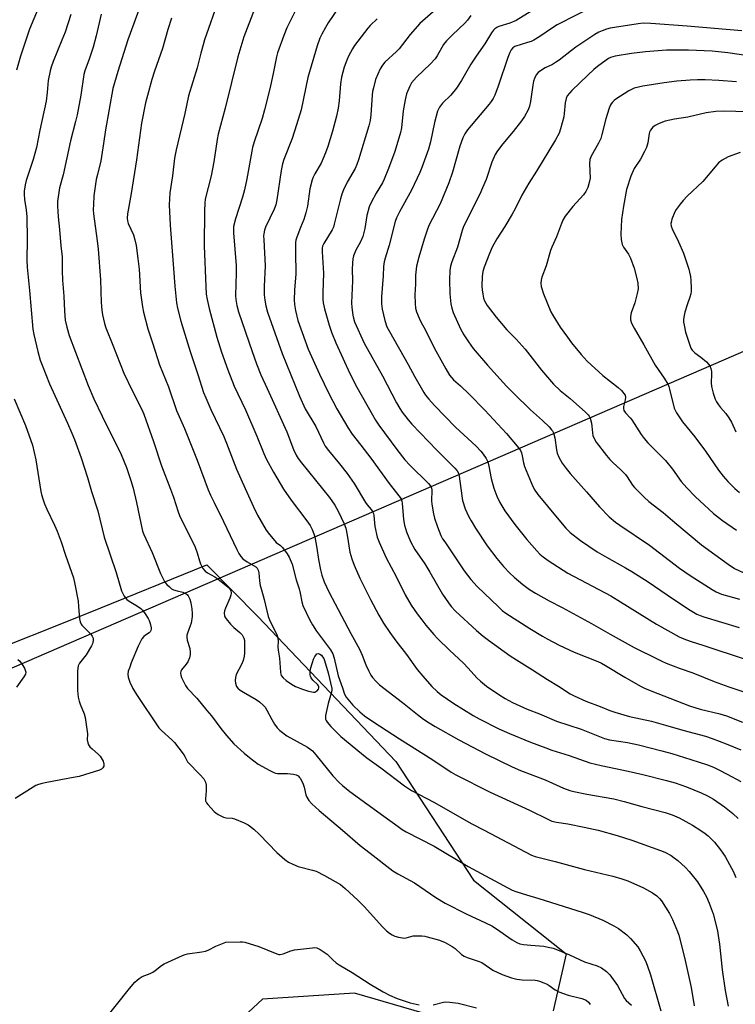
# Model space of a CAD drawing. Units: inches. Extents: x 1237772 to 1243772, y 597452 to 601452.
# Drawn here: x 1242277 to 1242550, y 598604 to 598979 of the extents above; entities that cross this region are included whole.
import ezdxf

# ---------------------------------------------------------------- set-up
doc = ezdxf.new("R2010")
doc.units = ezdxf.units.IN
doc.header["$MEASUREMENT"] = 0
for name, color, linetype in [('NTRL-Pasture Land', 2, 'Continuous'), ('NTRL-Trees', 3, 'Continuous'), ('Undefined', 1, 'Continuous')]:
    doc.layers.add(name, color=color, linetype=linetype)

msp = doc.modelspace()

# ---------------------------------------------------------------- linework, layer by layer
at = {"layer": 'NTRL-Pasture Land'}
msp.add_lwpolyline([(1242408.2, 598790.21), (1242227.65, 598712.19), (1242219.09, 598719.1), (1242202.93, 598709.01), (1242183.62, 598778.67), (1242183.24, 598780.22), (1242140.5, 598954.3), (1242411.64, 599095.17), (1242522.73, 599148.91), (1242702.28, 599221.73), (1242816.02, 598968.73), (1242817.52, 598965.53), (1242765.19, 598943.38), (1242709.74, 598919.39), (1242562.17, 598856.82)], close=True, dxfattribs=at)
at = {"layer": 'NTRL-Trees'}
for points in [[(1241917.31, 598593.17), (1241976.98, 598642.02), (1242069.96, 598689.47), (1242106.85, 598670.08), (1242159.08, 598671.75), (1242192.97, 598690.08), (1242216.61, 598718.74), (1242303.38, 598753.31), (1242348.37, 598771.57), (1242367.9, 598751.94), (1242420.4, 598696.67), (1242449.93, 598651.5), (1242485.27, 598623.42), (1242480.31, 598601.73)], [(1242442.28, 598597.54), (1242404.69, 598608.55), (1242369.67, 598606.15), (1242349.8, 598587.77)]]:
    msp.add_lwpolyline(points, dxfattribs=at)
at = {"layer": 'Undefined'}
for points, elevation in [([(1242285.87, 598987.42), (1242280.82, 598975.48), (1242277.42, 598965.22), (1242275.95, 598959.89)], 600), ([(1242352.94, 598987.06), (1242347.58, 598971.48), (1242346.97, 598969.51), (1242346.08, 598966.38), (1242344.69, 598960.83), (1242341.43, 598950.17), (1242340.03, 598943.44), (1242336.77, 598929.61), (1242336.12, 598926.34), (1242335.29, 598919.63), (1242334.36, 598913.25), (1242334.1, 598908.59), (1242334.44, 598900.87), (1242335.75, 598884.38), (1242336.17, 598877.72), (1242336.86, 598871.27), (1242337.22, 598869.23), (1242338.5, 598864.33), (1242342.06, 598852.77), (1242345.01, 598844.07), (1242347.2, 598837.19), (1242347.97, 598835.13), (1242349.9, 598830.76), (1242354.85, 598820.37), (1242355.88, 598817.89), (1242359.71, 598807.94), (1242362.96, 598800.67), (1242366.19, 598793.67), (1242367.75, 598790.48), (1242371.04, 598784.73), (1242372.22, 598783.11), (1242374.26, 598780.7), (1242374.87, 598780.11), (1242376.41, 598778.95), (1242377.21, 598778.11), (1242379.01, 598775.79), (1242379.74, 598774.51), (1242380.88, 598771.78), (1242382.5, 598765.83), (1242383.55, 598762.49), (1242383.96, 598760.77), (1242384.56, 598757.45), (1242384.96, 598756.1), (1242387.64, 598750.5), (1242388.62, 598748.71), (1242390.21, 598746.37), (1242395.51, 598739.17), (1242396.41, 598737.68), (1242396.94, 598736.09), (1242398.43, 598729.31), (1242400.14, 598724.77), (1242400.86, 598722.28), (1242401.53, 598721.14), (1242403.98, 598718.19), (1242406.67, 598715.63), (1242408.47, 598714.14), (1242411.64, 598711.91), (1242421.74, 598705.35), (1242434.54, 598697.3), (1242441.54, 598692.66), (1242443.32, 598691.68), (1242456.37, 598685.05), (1242471.28, 598678.22), (1242478.55, 598674.61), (1242479.89, 598674.03), (1242481.57, 598673.59), (1242485.92, 598673.02), (1242492.2, 598671.74), (1242497.49, 598670.49), (1242504.69, 598668.56), (1242510.35, 598666.71), (1242521.23, 598662.82), (1242522.88, 598662.14), (1242525.26, 598660.9), (1242526.48, 598660.08), (1242527.88, 598658.99), (1242530.77, 598656.29), (1242532.11, 598654.82), (1242535.26, 598650.83), (1242537.65, 598647.17), (1242538.76, 598645.13), (1242539.81, 598642.74), (1242541.23, 598638.66), (1242542.89, 598632.19), (1242543.22, 598630.49), (1242543.73, 598627.09), (1242544.76, 598617.4), (1242545.82, 598609.51), (1242547.03, 598603.55)], 590), ([(1242323.43, 598985.24), (1242318.38, 598971.39), (1242314.52, 598959.4), (1242312.58, 598952.88), (1242309.83, 598937.18), (1242309.08, 598931.99), (1242308, 598925.38), (1242306.73, 598920.22), (1242306.32, 598918.22), (1242305.39, 598912.01), (1242305.18, 598908.79), (1242305.12, 598906.74), (1242305.21, 598905.26), (1242306.69, 598894.92), (1242307.08, 598891.72), (1242307.91, 598880.04), (1242308.21, 598871.47), (1242308.43, 598868.52), (1242308.69, 598866.81), (1242309.47, 598863.5), (1242309.99, 598861.84), (1242312.55, 598855.22), (1242316.84, 598844.57), (1242319.98, 598837.95), (1242323.64, 598830.77), (1242324.43, 598828.98), (1242328.12, 598818.49), (1242331.09, 598809.21), (1242334.61, 598800.38), (1242335.69, 598797.3), (1242337.45, 598791.74), (1242338.05, 598790.37), (1242343.95, 598778.3), (1242344.78, 598776.08), (1242345.56, 598773.05), (1242345.96, 598771.99), (1242346.94, 598770.22), (1242347.8, 598769.1), (1242348.69, 598768.47), (1242351.42, 598767.03), (1242352.59, 598766.28), (1242356.53, 598763.08), (1242357.2, 598762.33), (1242357.51, 598761.74), (1242357.65, 598760.83), (1242357.53, 598759.98), (1242357.16, 598758.84), (1242355.53, 598755.11), (1242355.14, 598754.03), (1242355, 598753.23), (1242355.11, 598752.2), (1242355.28, 598751.72), (1242355.72, 598750.99), (1242357.45, 598748.98), (1242358.69, 598747.72), (1242360.92, 598745.86), (1242361.83, 598744.88), (1242362.13, 598744.41), (1242362.47, 598743.63), (1242362.71, 598742.8), (1242362.82, 598741.95), (1242362.73, 598737.91), (1242362.57, 598736.8), (1242362.2, 598735.17), (1242361.62, 598733.6), (1242359.63, 598729.77), (1242359.31, 598728.7), (1242359.26, 598727.59), (1242359.36, 598726.46), (1242359.55, 598725.66), (1242359.77, 598725.22), (1242360.25, 598724.61), (1242361.16, 598723.87), (1242362.41, 598723.06), (1242367.25, 598720.25), (1242368.43, 598719.36), (1242369.99, 598717.97), (1242370.57, 598717.34), (1242371.33, 598716.23), (1242373.13, 598712.67), (1242374.2, 598710.94), (1242375.21, 598709.52), (1242376.26, 598708.49), (1242378.86, 598706.52), (1242386.7, 598702.11), (1242387.69, 598701.46), (1242388.61, 598700.7), (1242389.97, 598699.2), (1242396.43, 598691.29), (1242398.79, 598688.69), (1242400.03, 598687.51), (1242402.91, 598685.25), (1242415.8, 598675.93), (1242421.24, 598671.9), (1242422.86, 598670.79), (1242424.38, 598669.93), (1242435.06, 598664.46), (1242447.95, 598656.69), (1242464.7, 598647.68), (1242466.06, 598647.14), (1242470.22, 598645.98), (1242474.85, 598644.58), (1242491.41, 598639.38), (1242494.1, 598638.45), (1242499.24, 598636.29), (1242503.49, 598634.14), (1242505.27, 598633.06), (1242508.39, 598630.76), (1242509.83, 598629.35), (1242512.62, 598626.08), (1242513.52, 598624.61), (1242515.52, 598620.76), (1242516.16, 598619.11), (1242517.4, 598615.42), (1242521.4, 598601.75)], 594), ([(1242366.53, 598983.12), (1242362.45, 598972.56), (1242360.2, 598965.01), (1242355.38, 598945.38), (1242353.59, 598938.88), (1242352.76, 598935.55), (1242352.38, 598933.54), (1242351.05, 598925.03), (1242350.09, 598919.72), (1242347.8, 598910.73), (1242347.63, 598909.27), (1242347.49, 598906.29), (1242347.39, 598892.99), (1242348, 598877.5), (1242348.22, 598874.65), (1242348.52, 598872.62), (1242349.34, 598869.14), (1242352.2, 598858.25), (1242354, 598852.54), (1242356.4, 598845.78), (1242358.87, 598839.55), (1242363.09, 598830.54), (1242367.4, 598820.56), (1242370.12, 598813.92), (1242371.2, 598811.63), (1242373.75, 598806.89), (1242377.65, 598800.37), (1242380.57, 598796.25), (1242386.51, 598788.38), (1242387.76, 598786.49), (1242388.56, 598784.99), (1242389.21, 598783.4), (1242389.52, 598782.28), (1242390.34, 598777.97), (1242390.97, 598773.62), (1242391.77, 598769.61), (1242392.24, 598767.62), (1242393.1, 598765.15), (1242394.93, 598761.24), (1242397.24, 598756.78), (1242403.23, 598745.47), (1242406.52, 598739.5), (1242407.63, 598737.19), (1242409.04, 598733.54), (1242410.11, 598731.14), (1242410.89, 598729.58), (1242411.54, 598728.63), (1242412.87, 598727.1), (1242414.16, 598725.94), (1242422.94, 598719.12), (1242428.61, 598714.55), (1242430.97, 598712.78), (1242433.11, 598711.36), (1242435.35, 598710.01), (1242444.38, 598704.96), (1242454.57, 598699.65), (1242464.72, 598694.62), (1242467.89, 598693.29), (1242477.34, 598689.75), (1242484.29, 598686.55), (1242486.64, 598685.65), (1242488.26, 598685.24), (1242493.13, 598684.29), (1242503.42, 598682.42), (1242507.38, 598681.53), (1242514.14, 598679.56), (1242522.94, 598677.3), (1242525.67, 598676.41), (1242528.37, 598675.19), (1242533.36, 598672.4), (1242536.59, 598670.46), (1242538.22, 598669.31), (1242539.32, 598668.4), (1242541.74, 598665.93), (1242544.06, 598663.02), (1242545.81, 598660.48), (1242547.54, 598657.5), (1242548.99, 598654.64), (1242549.93, 598652.54)], 588), ([(1242383.53, 598985.41), (1242378.9, 598975.98), (1242377.72, 598973.07), (1242375.32, 598966.54), (1242374.95, 598965), (1242373.85, 598959.24), (1242372.56, 598953.31), (1242370.39, 598944.76), (1242369.45, 598941.52), (1242366.46, 598932.6), (1242365.83, 598930.44), (1242363.71, 598918.49), (1242362.74, 598914.3), (1242361.95, 598911.54), (1242359.31, 598903.36), (1242358.62, 598900.4), (1242358.53, 598899.33), (1242358.57, 598897.91), (1242359.58, 598885.52), (1242359.64, 598882.72), (1242359.39, 598874.07), (1242359.47, 598872.61), (1242359.78, 598870.36), (1242360.45, 598867.89), (1242365.64, 598852.81), (1242367.36, 598848.06), (1242369.03, 598843.95), (1242371.34, 598838.71), (1242378.84, 598822.23), (1242381.43, 598815.42), (1242382.47, 598813.31), (1242383.25, 598812.03), (1242384.51, 598810.36), (1242395.11, 598797.22), (1242397.14, 598794.26), (1242398.38, 598791.98), (1242400.72, 598787.13), (1242401.38, 598785.48), (1242401.92, 598782.91), (1242402.92, 598776.44), (1242403.66, 598773.9), (1242404.52, 598771.4), (1242406.69, 598766.54), (1242410.79, 598758.42), (1242413.93, 598752.38), (1242415.68, 598749.41), (1242418.13, 598745.78), (1242420.42, 598742.65), (1242424.53, 598737.39), (1242428.59, 598731.77), (1242430.74, 598729.13), (1242434.14, 598725.29), (1242436.1, 598723.36), (1242437.68, 598722.12), (1242442.45, 598718.72), (1242449.82, 598714.18), (1242452.1, 598712.88), (1242459.69, 598709.14), (1242463.71, 598707.37), (1242471.74, 598704.08), (1242477.49, 598701.84), (1242479.77, 598701.05), (1242486.39, 598699), (1242494.27, 598696.24), (1242498.64, 598695.13), (1242508.91, 598693.04), (1242514.43, 598691.8), (1242523.52, 598689.52), (1242526.78, 598688.53), (1242531.09, 598687), (1242536.75, 598684.75), (1242539.1, 598683.61), (1242541.39, 598682.32), (1242545.58, 598679.44), (1242548.72, 598676.92), (1242550.75, 598675.05)], 586), ([(1242398.92, 598984.24), (1242394.69, 598977.87), (1242393.62, 598976.15), (1242392.24, 598973.65), (1242391.51, 598972.1), (1242390.44, 598969.12), (1242387.48, 598959.32), (1242386.94, 598957.07), (1242384.31, 598944.78), (1242382.63, 598939.03), (1242380.88, 598933.83), (1242377.79, 598925.89), (1242377.23, 598924.22), (1242376.68, 598921.73), (1242375.09, 598910.59), (1242374.7, 598908.6), (1242374.12, 598907.03), (1242370.78, 598900.12), (1242370.41, 598899.02), (1242370.14, 598897.62), (1242370.06, 598896.77), (1242370.08, 598895.34), (1242370.63, 598885.44), (1242370.3, 598877.54), (1242370.28, 598874.31), (1242370.47, 598872.35), (1242370.86, 598870.15), (1242371.55, 598867.82), (1242377.14, 598852.05), (1242383.73, 598835.8), (1242385.89, 598831), (1242389.88, 598824.27), (1242392.82, 598818.06), (1242393.53, 598816.8), (1242394.7, 598815.16), (1242398.97, 598810.02), (1242401.85, 598806.36), (1242404.51, 598802.5), (1242408.8, 598795.29), (1242409.48, 598794.36), (1242410.97, 598792.69), (1242411.53, 598791.89), (1242411.84, 598791.13), (1242412.04, 598790.33), (1242412.42, 598786.17), (1242413.3, 598782.09), (1242414.03, 598780.18), (1242416.67, 598774.3), (1242420.53, 598767.12), (1242424.02, 598760.2), (1242426.28, 598756.23), (1242428.54, 598752.94), (1242430.25, 598750.62), (1242431.87, 598748.57), (1242434.9, 598745), (1242436.29, 598743.5), (1242440.86, 598739.05), (1242446.12, 598734.19), (1242447.93, 598732.28), (1242451.2, 598728.61), (1242452.63, 598727.24), (1242454.88, 598725.42), (1242459.65, 598722.17), (1242462.1, 598720.69), (1242464.88, 598719.19), (1242470.48, 598716.68), (1242475.09, 598714.84), (1242481.62, 598712.1), (1242490.99, 598709.01), (1242499.85, 598705.41), (1242501.8, 598704.96), (1242508.65, 598703.94), (1242512.89, 598703.03), (1242521.7, 598700.75), (1242525.48, 598699.69), (1242532.73, 598697.47), (1242539.08, 598695.39), (1242541.39, 598694.5), (1242543.46, 598693.53), (1242546.62, 598691.92), (1242551.78, 598689.06)], 584), ([(1242435.63, 598982.97), (1242429.52, 598977.72), (1242425.91, 598973.45), (1242421.65, 598967.97), (1242420.66, 598966.97), (1242416.26, 598962.89), (1242415.37, 598961.8), (1242414.48, 598960.38), (1242412.7, 598956.32), (1242411.84, 598953.21), (1242411.53, 598951.78), (1242411.35, 598950.42), (1242410.89, 598942.87), (1242410.59, 598940.7), (1242410.06, 598938.73), (1242406.14, 598925.81), (1242405.5, 598923.93), (1242404.89, 598922.47), (1242401.88, 598917.23), (1242400.47, 598914.31), (1242399.78, 598912.7), (1242399.28, 598910.98), (1242397.75, 598904.88), (1242396.96, 598901.23), (1242396.61, 598900.14), (1242396.09, 598899.12), (1242392.95, 598893.97), (1242392.48, 598892.94), (1242392.3, 598892.15), (1242392.3, 598890.75), (1242392.86, 598882.57), (1242392.6, 598875.28), (1242392.61, 598872.74), (1242392.76, 598871.32), (1242393.19, 598869.02), (1242394.99, 598862.85), (1242395.93, 598860.11), (1242397.58, 598856.13), (1242402.87, 598844.47), (1242405.57, 598839.24), (1242411.5, 598828.67), (1242412.68, 598826.67), (1242413.96, 598824.76), (1242420.81, 598815.48), (1242423.86, 598811.6), (1242425.8, 598809.54), (1242432.85, 598802.53), (1242433.75, 598801.42), (1242434, 598800.83), (1242434.12, 598800), (1242434.05, 598795.89), (1242434.1, 598794.72), (1242434.75, 598791.03), (1242435.18, 598789.35), (1242436.29, 598786.05), (1242437.58, 598782.78), (1242438.22, 598781.53), (1242439.01, 598780.27), (1242446.48, 598769.24), (1242448.97, 598766), (1242451.42, 598763.29), (1242459.46, 598755.55), (1242460.97, 598754.24), (1242462.31, 598753.21), (1242471.46, 598747.36), (1242476.27, 598744.43), (1242478.06, 598743.41), (1242482.67, 598740.97), (1242488.28, 598738.35), (1242497.31, 598734.78), (1242498.78, 598734.11), (1242500.26, 598733.28), (1242507.64, 598728.79), (1242513.55, 598725.42), (1242515.38, 598724.54), (1242520.17, 598722.55), (1242532.23, 598717.91), (1242536.36, 598716.63), (1242543.82, 598714.88), (1242546.33, 598714.06), (1242552.41, 598711.66)], 580), ([(1242477.2, 598985.5), (1242466.18, 598978.84), (1242463.83, 598977.78), (1242459.61, 598976.53), (1242458.82, 598976.17), (1242458.12, 598975.67), (1242457.56, 598975.07), (1242456.9, 598974.15), (1242454.35, 598969.91), (1242451.03, 598965.24), (1242448.94, 598962.15), (1242445.41, 598955.93), (1242443.53, 598953.1), (1242441.39, 598950.39), (1242438.12, 598947.29), (1242437, 598945.85), (1242436.33, 598944.26), (1242435.09, 598939.98), (1242433.56, 598932.68), (1242432.83, 598929.82), (1242430.34, 598922.85), (1242429.51, 598920.93), (1242426.34, 598914.16), (1242421.78, 598906.02), (1242420.67, 598903.64), (1242420.15, 598902.28), (1242417.92, 598893.27), (1242416.35, 598888.3), (1242415.99, 598886.9), (1242415.77, 598885.13), (1242415.62, 598881.59), (1242414.94, 598873.67), (1242414.92, 598870.98), (1242415.19, 598868.87), (1242416.21, 598864.54), (1242417.04, 598862.21), (1242417.96, 598860.41), (1242425.12, 598847.89), (1242427.63, 598843.17), (1242431.03, 598837.2), (1242431.69, 598836.22), (1242432.97, 598834.6), (1242435.1, 598832.19), (1242443.11, 598824.03), (1242450.96, 598816.75), (1242452.8, 598814.85), (1242453.73, 598813.73), (1242454.8, 598812.07), (1242455.41, 598810.8), (1242455.84, 598809.11), (1242456.75, 598804.38), (1242457.69, 598800.73), (1242458.86, 598797.69), (1242460.02, 598795.33), (1242461.95, 598792.13), (1242465.7, 598786.88), (1242470.3, 598781.17), (1242474.08, 598776.92), (1242475.3, 598775.66), (1242476.57, 598774.56), (1242478.46, 598773.21), (1242485.96, 598768.37), (1242502.25, 598759.79), (1242506.03, 598757.54), (1242519.64, 598748.94), (1242528.34, 598744.14), (1242530.17, 598743.34), (1242532.56, 598742.46), (1242537.68, 598740.89), (1242553.46, 598735.63)], 576), ([(1242496.31, 598984.55), (1242481.91, 598977.11), (1242480.09, 598976.01), (1242475.21, 598972.66), (1242472.95, 598971.38), (1242471.91, 598970.87), (1242470.56, 598970.38), (1242465.74, 598968.97), (1242464.94, 598968.46), (1242464.32, 598967.69), (1242463.78, 598966.6), (1242463.11, 598964.78), (1242459.42, 598953.86), (1242458.1, 598950.37), (1242457.5, 598949.1), (1242456.76, 598947.94), (1242456.02, 598947), (1242447.69, 598937.2), (1242446.63, 598935.61), (1242445.88, 598934.09), (1242444.83, 598930.97), (1242441.96, 598921.06), (1242440.56, 598916.96), (1242437.23, 598908.96), (1242432.94, 598900.72), (1242432.17, 598898.6), (1242431.19, 598895.57), (1242429.14, 598888.72), (1242428.23, 598885.31), (1242427.91, 598881.83), (1242427.89, 598878.39), (1242427.65, 598874.35), (1242427.72, 598871.1), (1242427.87, 598869.34), (1242428.27, 598867.94), (1242429.29, 598865.46), (1242429.92, 598864.13), (1242431.67, 598860.9), (1242435.02, 598854.17), (1242439.47, 598846.16), (1242440.91, 598843.77), (1242441.56, 598842.87), (1242442.36, 598842.02), (1242445.01, 598839.7), (1242448.39, 598836.5), (1242454.28, 598830.48), (1242462.56, 598821.56), (1242467.27, 598816), (1242467.91, 598815.05), (1242468.24, 598814.24), (1242468.54, 598813.12), (1242469.01, 598810.41), (1242469.45, 598809.04), (1242472.58, 598801.44), (1242473.31, 598799.94), (1242474.44, 598798.39), (1242481.83, 598789.44), (1242485.22, 598785.53), (1242486.85, 598783.91), (1242490.7, 598780.82), (1242497.13, 598776.54), (1242500.63, 598774.45), (1242507.95, 598770.45), (1242510.35, 598769.04), (1242516.53, 598765.08), (1242526.2, 598758.5), (1242532.55, 598754.3), (1242535.03, 598752.81), (1242536.33, 598752.23), (1242537.72, 598751.74), (1242551.17, 598747.67)], 574), ([(1242296.64, 598981.05), (1242294.39, 598974.31), (1242293.23, 598971.28), (1242289.83, 598963.17), (1242289.08, 598961.01), (1242288.7, 598959.63), (1242287.96, 598955.94), (1242287.63, 598951.37), (1242287.15, 598948.11), (1242284.76, 598937.06), (1242283.54, 598930.44), (1242282.25, 598925.92), (1242279.62, 598917.94), (1242279.22, 598916.24), (1242278.89, 598913.88), (1242278.87, 598912.69), (1242279.01, 598910.63), (1242279.61, 598906.77), (1242279.86, 598904.11), (1242279.94, 598895.5), (1242279.89, 598887.57), (1242280, 598884.94), (1242280.89, 598876.01), (1242282.19, 598861.25), (1242282.56, 598859.23), (1242284.03, 598852.82), (1242284.99, 598849.51), (1242285.63, 598847.59), (1242288.5, 598840.43), (1242295.38, 598825.52), (1242297.04, 598821.71), (1242298.01, 598819.23), (1242300.52, 598812.25), (1242303, 598804.87), (1242304.46, 598799.54), (1242306.86, 598792.19), (1242309.33, 598782.07), (1242313.84, 598768.68), (1242315.9, 598761.67), (1242316.24, 598760.9), (1242316.94, 598759.69), (1242317.94, 598758.37), (1242318.84, 598757.71), (1242322.05, 598755.79), (1242323.23, 598754.93), (1242323.86, 598754.32), (1242324.94, 598752.89), (1242326.08, 598751.12), (1242326.46, 598750.33), (1242326.81, 598749.23), (1242327.15, 598747.57), (1242327.16, 598747.04), (1242327.05, 598746.55), (1242326.8, 598746.11), (1242326.45, 598745.74), (1242325, 598744.81), (1242324.39, 598744.29), (1242323.69, 598743.4), (1242323.09, 598742.42), (1242322.23, 598740.59), (1242319.62, 598734.25), (1242319.02, 598732.67), (1242318.51, 598731.05), (1242318.3, 598729.95), (1242318.42, 598728.77), (1242319.1, 598726.87), (1242320.18, 598724.48), (1242321.57, 598722.23), (1242330.17, 598709.56), (1242331.11, 598708.54), (1242335.04, 598704.95), (1242336.07, 598703.9), (1242339.42, 598699.57), (1242340.02, 598698.61), (1242340.64, 598697.31), (1242341.1, 598696.61), (1242345.91, 598691.63), (1242347.22, 598690.05), (1242347.9, 598688.78), (1242348.17, 598687.7), (1242348.16, 598685.49), (1242347.86, 598682.5), (1242347.93, 598681.74), (1242348.29, 598681), (1242348.8, 598680.31), (1242351.15, 598677.65), (1242351.81, 598677.12), (1242352.75, 598676.51), (1242354.72, 598675.46), (1242355.73, 598675.21), (1242358.05, 598675.06), (1242358.89, 598674.88), (1242362.67, 598673.39), (1242364.21, 598672.59), (1242366.26, 598670.93), (1242368.44, 598668.94), (1242375.02, 598662.01), (1242378.17, 598659.35), (1242379.58, 598658.31), (1242381.11, 598657.57), (1242383.24, 598656.75), (1242388.71, 598655.38), (1242390.1, 598654.9), (1242393.25, 598653.34), (1242397.33, 598651.05), (1242399.27, 598649.82), (1242401.06, 598648.38), (1242405.92, 598643.93), (1242408.31, 598641.5), (1242415.29, 598633.77), (1242416.83, 598632.26), (1242417.93, 598631.39), (1242419.07, 598630.69), (1242420.07, 598630.24), (1242421.48, 598629.81), (1242422.91, 598629.51), (1242423.48, 598629.47), (1242424.34, 598629.59), (1242426.99, 598630.32), (1242428.17, 598630.37), (1242430.25, 598630.3), (1242431.43, 598630.18), (1242432.29, 598630), (1242437.09, 598628.65), (1242439.24, 598627.74), (1242441.92, 598626.26), (1242442.99, 598625.45), (1242445.46, 598623.27), (1242446.41, 598622.62), (1242447.64, 598622.08), (1242451.76, 598620.67), (1242453.12, 598620.11), (1242457.4, 598617.27), (1242460.89, 598615.54), (1242464.52, 598614.31), (1242466.5, 598613.79), (1242468.49, 598613.6), (1242473.44, 598613.41), (1242474.3, 598613.3), (1242475.12, 598613.08), (1242476.74, 598612.47), (1242478.04, 598611.88), (1242478.77, 598611.44), (1242481.05, 598609.75), (1242482.55, 598608.97), (1242486.01, 598607.68), (1242491.26, 598606.48), (1242492.9, 598605.78), (1242493.83, 598605.13), (1242494.43, 598604.17)], 598), ([(1242308.2, 598981.2), (1242306.3, 598972.93), (1242305.16, 598968.65), (1242303.57, 598964.03), (1242301.93, 598959.64), (1242301.54, 598958.29), (1242300.36, 598950.39), (1242299.01, 598942.92), (1242298.41, 598940.41), (1242296.42, 598932.95), (1242293.72, 598920.11), (1242292.33, 598915.06), (1242291.49, 598909.85), (1242291.49, 598908.11), (1242291.75, 598904.05), (1242292.32, 598899.21), (1242292.83, 598893), (1242293.32, 598888.8), (1242293.33, 598883.46), (1242293.43, 598879.94), (1242293.97, 598873.88), (1242294.17, 598868.21), (1242294.5, 598864.77), (1242295.06, 598862.01), (1242296, 598858.85), (1242303.27, 598839.91), (1242305.43, 598834.83), (1242308.55, 598828.13), (1242315.72, 598813.58), (1242317.76, 598808.59), (1242319.51, 598803.72), (1242320.41, 598800.74), (1242321.66, 598795.35), (1242323.93, 598784.36), (1242324.41, 598783.12), (1242327.55, 598776.26), (1242330.71, 598768.27), (1242331.73, 598766.22), (1242332.44, 598764.99), (1242333.14, 598764.12), (1242334.13, 598763.14), (1242335.01, 598762.47), (1242335.75, 598762.11), (1242337.08, 598761.66), (1242339.21, 598761.16), (1242340.42, 598760.6), (1242341.03, 598760.14), (1242341.36, 598759.73), (1242341.93, 598758.52), (1242342.27, 598757.11), (1242342.69, 598754.82), (1242342.88, 598753.06), (1242342.88, 598751.9), (1242342.41, 598749.39), (1242342.07, 598748.29), (1242341.03, 598745.6), (1242340.83, 598744.78), (1242340.78, 598743.99), (1242340.96, 598742.88), (1242341.88, 598739.76), (1242342.11, 598738.32), (1242342.12, 598737.47), (1242341.78, 598736.16), (1242341.12, 598734.63), (1242340.52, 598733.7), (1242338.76, 598731.55), (1242338.53, 598731.07), (1242338.39, 598730.3), (1242338.49, 598729.51), (1242338.78, 598728.72), (1242340.27, 598725.62), (1242341.05, 598724.53), (1242344.55, 598720.79), (1242348.37, 598716.12), (1242350.23, 598714.03), (1242353.69, 598709.25), (1242355.89, 598706.64), (1242358.74, 598703.44), (1242362.6, 598699.87), (1242364.65, 598698.2), (1242367.97, 598695.72), (1242372.39, 598693.28), (1242373.97, 598692.5), (1242374.52, 598692.31), (1242375.35, 598692.18), (1242379.1, 598692.07), (1242381.38, 598691.85), (1242382.46, 598691.6), (1242383.16, 598691.21), (1242383.75, 598690.64), (1242384.09, 598690.19), (1242385.12, 598688.07), (1242385.52, 598686.96), (1242386.11, 598684.06), (1242386.45, 598683.12), (1242387.26, 598681.91), (1242388.4, 598680.57), (1242391.2, 598678.09), (1242400.05, 598670.61), (1242406.83, 598664.69), (1242410.63, 598661.83), (1242419.32, 598655.05), (1242421.14, 598653.89), (1242427.51, 598650.53), (1242435.64, 598644.94), (1242439.24, 598642.76), (1242447.16, 598638.64), (1242454.58, 598635.3), (1242456.91, 598634.14), (1242458.74, 598632.95), (1242464.75, 598628.74), (1242466.5, 598627.76), (1242467.64, 598627.34), (1242469.04, 598627.05), (1242471.77, 598626.72), (1242476.76, 598626.36), (1242478.4, 598626.05), (1242480.3, 598625.58), (1242481.95, 598624.98), (1242486.61, 598623.05), (1242492.33, 598620.41), (1242497.11, 598618.94), (1242498.78, 598618.18), (1242500.69, 598616.76), (1242501.88, 598615.46), (1242504.79, 598611.37), (1242507.45, 598606.46), (1242508.13, 598605.67), (1242510.17, 598603.95)], 596), ([(1242334.98, 598979.74), (1242333.61, 598975.42), (1242331.47, 598968.17), (1242328.47, 598959.55), (1242327.43, 598956.32), (1242325.77, 598950.28), (1242325.06, 598947.44), (1242323.49, 598939.69), (1242321.62, 598925.78), (1242319.58, 598912.96), (1242318.23, 598905.25), (1242318.07, 598903.61), (1242318.2, 598902.56), (1242318.49, 598901.52), (1242320.44, 598897.25), (1242320.96, 598895.36), (1242321.44, 598893.17), (1242322.12, 598888.25), (1242322.58, 598884.16), (1242323.13, 598875.08), (1242323.85, 598869.83), (1242324.27, 598867.8), (1242325.98, 598861.45), (1242327.85, 598855.74), (1242330.32, 598847.77), (1242333.77, 598839.4), (1242336.92, 598830.32), (1242339.86, 598823.44), (1242344.69, 598811.37), (1242348.96, 598800.18), (1242349.86, 598798.1), (1242351.17, 598795.25), (1242354.73, 598788.07), (1242359.79, 598777.4), (1242360.6, 598775.88), (1242361.4, 598774.73), (1242362.16, 598773.91), (1242363.75, 598772.75), (1242367.02, 598770.84), (1242367.6, 598770.27), (1242367.98, 598769.58), (1242368.25, 598768.54), (1242368.47, 598765.5), (1242368.79, 598763.74), (1242369.22, 598762.02), (1242370.28, 598758.43), (1242371.81, 598751.91), (1242372.54, 598750.05), (1242375.03, 598745.03), (1242375.48, 598743.63), (1242375.62, 598742.48), (1242375.5, 598740.25), (1242375.53, 598739.12), (1242376.1, 598736.01), (1242376.41, 598730.77), (1242376.57, 598729.93), (1242376.79, 598729.41), (1242377.51, 598728.51), (1242378.58, 598727.56), (1242380.62, 598726.16), (1242382.15, 598725.31), (1242384.91, 598724.18), (1242387.1, 598723.46), (1242389.01, 598723.12), (1242389.52, 598723.15), (1242389.99, 598723.32), (1242390.41, 598723.63), (1242390.9, 598724.24), (1242391.1, 598724.68), (1242391.11, 598725.11), (1242390.94, 598725.5), (1242390.64, 598725.91), (1242388.84, 598727.67), (1242388.2, 598728.53), (1242387.88, 598729.24), (1242387.74, 598729.75), (1242387.71, 598730.82), (1242387.93, 598731.93), (1242388.64, 598734.4), (1242389.08, 598735.67), (1242389.56, 598736.67), (1242390, 598737.32), (1242390.35, 598737.63), (1242390.99, 598737.78), (1242391.45, 598737.61), (1242392.06, 598737.13), (1242392.53, 598736.55), (1242392.94, 598735.86), (1242393.22, 598735.13), (1242394.58, 598730.4), (1242395.99, 598724.46), (1242396, 598723.93), (1242395.86, 598723.07), (1242394.64, 598718.81), (1242393.64, 598714.19), (1242393.58, 598713.56), (1242393.67, 598712.85), (1242393.83, 598712.35), (1242394.21, 598711.66), (1242395.6, 598709.97), (1242399.49, 598706.24), (1242407.32, 598699.72), (1242409.41, 598698.1), (1242414.75, 598694.32), (1242423.65, 598687.46), (1242426.41, 598685.68), (1242434.87, 598681.26), (1242449.37, 598672.99), (1242454, 598670.49), (1242472.02, 598661.03), (1242473.45, 598660.54), (1242481.08, 598658.68), (1242492.27, 598655.64), (1242503.11, 598653.09), (1242506.53, 598652.08), (1242508.75, 598651.26), (1242514.71, 598648.64), (1242518.23, 598646.75), (1242519.81, 598645.55), (1242520.83, 598644.58), (1242521.56, 598643.71), (1242524.67, 598638.87), (1242525.79, 598636.5), (1242527.74, 598631.94), (1242528.25, 598630.58), (1242530.38, 598622.1), (1242532.91, 598610.68), (1242534.08, 598603.67)], 592), ([(1242413.28, 598979.41), (1242410.59, 598976.86), (1242409.73, 598975.92), (1242404.68, 598969.24), (1242403.92, 598968.03), (1242402.4, 598965.27), (1242401.69, 598963.72), (1242400.73, 598961.08), (1242399.74, 598957.22), (1242399.36, 598954.73), (1242398.8, 598948.28), (1242398.4, 598945.47), (1242397.81, 598942.4), (1242396.3, 598936.66), (1242394.56, 598930.79), (1242393.64, 598928.4), (1242391.9, 598924.48), (1242389.53, 598920.42), (1242388.9, 598919.18), (1242388.48, 598918.14), (1242387.69, 598914.72), (1242386.76, 598908.15), (1242386.17, 598905.56), (1242385.41, 598902.99), (1242384.1, 598899.97), (1242382.74, 598896.33), (1242382.37, 598895.2), (1242382.2, 598894.34), (1242382.14, 598892.88), (1242382.17, 598888.76), (1242382.36, 598884.28), (1242382.27, 598882.32), (1242381.76, 598876.19), (1242381.72, 598872.43), (1242381.78, 598870.7), (1242382.21, 598868.35), (1242383.11, 598864.56), (1242385.81, 598856.81), (1242387.07, 598853.65), (1242391.38, 598844.18), (1242394.86, 598836.78), (1242397.93, 598830.91), (1242402.06, 598823.83), (1242403.78, 598821.38), (1242407.1, 598817.18), (1242410.83, 598812.22), (1242417.86, 598802.5), (1242421.58, 598797.87), (1242422.4, 598796.66), (1242422.71, 598795.85), (1242422.87, 598795), (1242423.36, 598788.84), (1242423.69, 598786.64), (1242424.45, 598784.1), (1242425.94, 598780.48), (1242427.64, 598777.41), (1242431.39, 598771.92), (1242433.38, 598768.79), (1242438.22, 598760.43), (1242440.44, 598757.06), (1242441.52, 598755.67), (1242443.17, 598753.97), (1242451.16, 598746.59), (1242453.73, 598744.37), (1242455.68, 598742.88), (1242463.93, 598736.98), (1242466.35, 598735.35), (1242472.43, 598731.6), (1242478.2, 598727.89), (1242482.43, 598725.34), (1242486.87, 598722.5), (1242488.37, 598721.67), (1242492.83, 598719.67), (1242498.24, 598717.61), (1242501.91, 598716.11), (1242503.77, 598715.48), (1242509.43, 598713.83), (1242517.78, 598712.01), (1242523.17, 598710.59), (1242529.74, 598708.66), (1242538.42, 598706.29), (1242540.95, 598705.49), (1242546.26, 598703.43), (1242551.78, 598701.12)], 582), ([(1242448.95, 598980.77), (1242447.69, 598978.92), (1242446.67, 598977.85), (1242441.95, 598973.35), (1242439.67, 598971.06), (1242438.62, 598969.64), (1242436.16, 598965.39), (1242435.35, 598964.25), (1242433.48, 598962.16), (1242428.25, 598957.2), (1242426.43, 598955.06), (1242425.68, 598953.86), (1242424.51, 598950.85), (1242423.94, 598948.62), (1242423.26, 598944.48), (1242422.54, 598938), (1242422.22, 598936.15), (1242420, 598928.93), (1242417.64, 598922.51), (1242416, 598918.39), (1242415.27, 598917.03), (1242412.88, 598913.11), (1242411.03, 598909.46), (1242410.31, 598907.87), (1242409.42, 598904.58), (1242408.57, 598899.57), (1242407.82, 598896.6), (1242406.98, 598894.54), (1242405.23, 598891.35), (1242404.31, 598889.22), (1242404, 598888.12), (1242403.84, 598886.43), (1242403.77, 598884.15), (1242403.89, 598879.66), (1242403.56, 598871.35), (1242403.66, 598869.59), (1242403.99, 598866.65), (1242404.22, 598865.49), (1242404.71, 598864.09), (1242408.33, 598855.94), (1242415.27, 598843.53), (1242420.6, 598833.25), (1242421.89, 598831.08), (1242422.82, 598829.68), (1242425.07, 598826.75), (1242426.5, 598825.11), (1242436.02, 598815.22), (1242442.93, 598808.43), (1242443.83, 598807.35), (1242444.27, 598806.49), (1242444.54, 598805.38), (1242445.49, 598797.82), (1242445.78, 598796.1), (1242446.78, 598792.89), (1242448.14, 598790.08), (1242449.08, 598788.34), (1242450.81, 598785.47), (1242455.19, 598778.76), (1242458.82, 598773.95), (1242461.46, 598770.9), (1242463.85, 598768.42), (1242465.5, 598766.84), (1242468.73, 598764.08), (1242471.35, 598762.22), (1242473.58, 598760.83), (1242478.85, 598757.81), (1242483.81, 598755.29), (1242494.92, 598749.29), (1242502.1, 598745.13), (1242511.23, 598740.11), (1242520.15, 598735.61), (1242521.73, 598734.84), (1242523.38, 598734.16), (1242528.67, 598732.13), (1242533.5, 598730.41), (1242541.68, 598727.15), (1242547.24, 598725.1), (1242553.4, 598723.05)], 578), ([(1242550.21, 598955.46), (1242543.38, 598956.02), (1242538.19, 598956.27), (1242535.36, 598956.26), (1242532.51, 598956.16), (1242527.45, 598955.72), (1242522.59, 598955.1), (1242514.5, 598953.86), (1242512.81, 598953.49), (1242511.23, 598952.99), (1242510.2, 598952.58), (1242509.16, 598952.01), (1242504.16, 598948.86), (1242503.51, 598948.32), (1242502.97, 598947.74), (1242502.49, 598947.11), (1242502.08, 598946.41), (1242501.56, 598945.05), (1242500.4, 598941.43), (1242498.87, 598935.37), (1242498.43, 598933.95), (1242497.57, 598932.16), (1242494.86, 598927.18), (1242494.34, 598925.91), (1242494.2, 598924.22), (1242494.37, 598918.8), (1242494.09, 598917.15), (1242493.51, 598915.27), (1242492.8, 598913.71), (1242491.94, 598912.41), (1242487.88, 598908.06), (1242484.94, 598904.32), (1242484.02, 598902.83), (1242483.45, 598901.52), (1242481.62, 598896.5), (1242479.81, 598892.48), (1242479.32, 598891.21), (1242477.64, 598885.47), (1242475.99, 598881.1), (1242475.76, 598879.99), (1242475.67, 598878.87), (1242475.82, 598877.48), (1242476.6, 598874.78), (1242479.49, 598867.89), (1242480.35, 598866.33), (1242482.99, 598862), (1242485.76, 598858.19), (1242487.36, 598856.1), (1242491.03, 598851.61), (1242493.33, 598849.06), (1242499.25, 598843.63), (1242505.04, 598839.06), (1242506.31, 598837.89), (1242507.28, 598836.85), (1242507.7, 598836.17), (1242507.85, 598835.24), (1242507.72, 598834.4), (1242507.07, 598831.84), (1242507.09, 598831.06), (1242507.28, 598830.35), (1242507.87, 598829.44), (1242509.63, 598827.59), (1242510.29, 598826.77), (1242513.84, 598821.24), (1242514.95, 598819.65), (1242516.36, 598818.04), (1242521.91, 598812.62), (1242523.12, 598811.34), (1242525.82, 598808.05), (1242529.15, 598803.32), (1242531.19, 598800.87), (1242534.43, 598797.56), (1242541.45, 598791.15), (1242544.78, 598788.45), (1242550.16, 598784.76)], 568), ([(1242559.38, 598943.96), (1242545.21, 598944.24), (1242542.32, 598944.13), (1242538.67, 598943.62), (1242531.68, 598941.98), (1242526.5, 598941.23), (1242523.03, 598940.53), (1242520.66, 598939.62), (1242519.16, 598938.87), (1242518.32, 598938.14), (1242517.47, 598937.02), (1242517.07, 598936.29), (1242516.9, 598935.74), (1242516.4, 598932.21), (1242515.92, 598930.47), (1242515.15, 598928.88), (1242513.59, 598926.04), (1242511.25, 598922.45), (1242509.97, 598919.57), (1242508.32, 598914.47), (1242507.07, 598908.09), (1242506.36, 598903.09), (1242506.11, 598897.45), (1242506.21, 598895.43), (1242506.63, 598893.54), (1242507.15, 598892.55), (1242509.09, 598889.84), (1242509.82, 598888.3), (1242511.16, 598884.49), (1242512.24, 598880.55), (1242512.56, 598878.86), (1242512.67, 598876.63), (1242512.38, 598874.92), (1242511.48, 598871.27), (1242510.1, 598867.53), (1242509.75, 598866.18), (1242509.8, 598864.85), (1242510.2, 598863.53), (1242511.16, 598861.72), (1242514.83, 598855.39), (1242519.21, 598847.53), (1242522.58, 598842.65), (1242524.01, 598840.3), (1242524.35, 598839.53), (1242524.7, 598838.41), (1242526.47, 598831.28), (1242526.76, 598830.46), (1242527.3, 598829.44), (1242529.56, 598826.03), (1242534.31, 598820.25), (1242538.39, 598814.9), (1242543.26, 598807.62), (1242545.14, 598805.33), (1242546.9, 598803.34), (1242549.54, 598800.68), (1242551.29, 598799.11)], 566), ([(1242551.62, 598928.61), (1242546.98, 598926.95), (1242544.71, 598925.63), (1242543.32, 598924.59), (1242541.98, 598923.1), (1242537.36, 598917.54), (1242531.39, 598911.92), (1242529.86, 598910.27), (1242528.77, 598908.95), (1242527.21, 598906.88), (1242526.63, 598905.91), (1242525.6, 598903.22), (1242525.35, 598902.39), (1242525.21, 598901.57), (1242525.3, 598900.53), (1242525.62, 598899.52), (1242528.13, 598894.54), (1242529.94, 598890.28), (1242532.03, 598884.19), (1242532.32, 598883.06), (1242532.61, 598881.32), (1242532.77, 598879.86), (1242532.87, 598876.94), (1242532.86, 598875.78), (1242532.74, 598874.71), (1242532.43, 598873.43), (1242531.35, 598870.53), (1242530.48, 598867.82), (1242530.19, 598866.55), (1242530.04, 598865.14), (1242530.03, 598863.98), (1242530.18, 598862.81), (1242530.79, 598860.18), (1242531.36, 598858.19), (1242532.47, 598854.86), (1242532.83, 598854.07), (1242533.31, 598853.36), (1242534.28, 598852.3), (1242536.55, 598850.67), (1242538.74, 598848.84), (1242539.51, 598848.03), (1242539.95, 598847.31), (1242540.41, 598846.28), (1242540.67, 598845.21), (1242540.7, 598844.11), (1242540.57, 598840.92), (1242540.66, 598839.45), (1242541.29, 598836.91), (1242542, 598834.69), (1242542.54, 598833.66), (1242543.36, 598832.45), (1242544.08, 598831.53), (1242546.15, 598829.21), (1242547.26, 598827.56), (1242548.27, 598825.83), (1242549.89, 598822.2)], 564), ([(1242275.02, 598834.79), (1242279.33, 598824.59), (1242281.95, 598817.11), (1242283.25, 598811.57), (1242285.16, 598799.5), (1242285.43, 598798.33), (1242285.95, 598796.66), (1242286.63, 598794.76), (1242287.49, 598792.72), (1242290.43, 598786.7), (1242291.46, 598784.35), (1242292.93, 598780.33), (1242294.58, 598775.3), (1242297.57, 598766.61), (1242298.17, 598764.19), (1242299.34, 598757.75), (1242299.59, 598755.69), (1242299.97, 598750.96), (1242300.18, 598749.83), (1242300.52, 598749.03), (1242300.83, 598748.56), (1242304.24, 598745.13), (1242304.77, 598744.45), (1242305.09, 598743.7), (1242305.13, 598742.87), (1242305.03, 598742.03), (1242304.88, 598741.48), (1242304.53, 598740.69), (1242302.4, 598737.31), (1242299.93, 598734.14), (1242299.44, 598733.1), (1242299.26, 598732.25), (1242299.19, 598731.07), (1242299.15, 598723.77), (1242299.46, 598721.15), (1242299.73, 598719.72), (1242300.16, 598718.47), (1242301.69, 598714.86), (1242302.1, 598713.49), (1242302.85, 598708.16), (1242302.9, 598707.27), (1242302.86, 598704.94), (1242303.08, 598703.83), (1242303.4, 598703.05), (1242303.86, 598702.34), (1242304.69, 598701.52), (1242307.17, 598699.4), (1242307.75, 598698.75), (1242308.22, 598698.04), (1242308.89, 598696.78), (1242309.22, 598695.74), (1242309.15, 598694.97), (1242308.86, 598694.27), (1242308.28, 598693.75), (1242307.49, 598693.4), (1242299.73, 598690.98), (1242298.3, 598690.68), (1242292.82, 598689.77), (1242286.82, 598688.62), (1242285.67, 598688.37), (1242284.32, 598687.95), (1242283.27, 598687.5), (1242282.25, 598686.92), (1242275.35, 598682.56)], 600), ([(1242276.38, 598735.59), (1242277.21, 598734.86), (1242278.03, 598733.68), (1242278.9, 598732.18), (1242279.26, 598731.42), (1242279.42, 598730.65), (1242279.28, 598729.9), (1242278.72, 598728.9), (1242275.93, 598725.04)], 602), ([(1242308.55, 598597.21), (1242318.9, 598610.24), (1242321, 598612.68), (1242321.82, 598613.5), (1242322.67, 598614.13), (1242323.82, 598614.79), (1242326.8, 598615.94), (1242327.84, 598616.43), (1242328.75, 598617.07), (1242331.15, 598619.05), (1242332.12, 598619.67), (1242339.09, 598622.87), (1242340.18, 598623.27), (1242341.03, 598623.45), (1242346.49, 598624.17), (1242347.89, 598624.46), (1242348.94, 598624.91), (1242351.79, 598626.35), (1242355.68, 598627.93), (1242361.14, 598628.04), (1242361.99, 598628), (1242362.85, 598627.85), (1242368.25, 598626.2), (1242375.02, 598623.45), (1242375.85, 598623.24), (1242376.36, 598623.21), (1242377.44, 598623.42), (1242380.43, 598624.56), (1242381.84, 598624.94), (1242388.64, 598625.8), (1242389.52, 598625.83), (1242390.35, 598625.7), (1242391.62, 598625.12), (1242393.55, 598623.91), (1242394.2, 598623.36), (1242396.36, 598621.13), (1242397.64, 598620.1), (1242398.81, 598619.31), (1242403.76, 598616.32), (1242410.64, 598611.9), (1242415.57, 598608.96), (1242417.93, 598607.71), (1242420.88, 598606.51), (1242425.91, 598604.79), (1242429.23, 598604.02)], 600), ([(1242434.6, 598604.11), (1242438.6, 598605.04), (1242439.46, 598605.17), (1242440.94, 598605.1), (1242444.2, 598604.65), (1242451.11, 598602.92)], 600)]:
    msp.add_lwpolyline(points, dxfattribs=dict(at, elevation=elevation))
for points in [[(1242552.2, 598974.92, 572), (1242531.34, 598976.69, 572), (1242517.58, 598977.69, 572), (1242514.68, 598977.79, 572), (1242512.72, 598977.6, 572), (1242502.07, 598975.85, 572), (1242500.64, 598975.51, 572), (1242498.98, 598974.94, 572), (1242497.72, 598974.31, 572), (1242496.24, 598973.44, 572), (1242488.97, 598968.61, 572), (1242487.28, 598967.41, 572), (1242482.56, 598963.73, 572), (1242481.21, 598962.76, 572), (1242480.08, 598962.09, 572), (1242477.29, 598960.73, 572), (1242475.55, 598959.68, 572), (1242474.64, 598958.98, 572), (1242473.92, 598958.08, 572), (1242473.21, 598956.78, 572), (1242472.8, 598955.67, 572), (1242472.54, 598954.22, 572), (1242471.71, 598947.98, 572), (1242471.29, 598946.25, 572), (1242470.79, 598944.86, 572), (1242469.37, 598942.3, 572), (1242468.26, 598940.58, 572), (1242465.07, 598936.5, 572), (1242461.13, 598931.9, 572), (1242459.17, 598929.25, 572), (1242458.19, 598927.75, 572), (1242456.93, 598924.91, 572), (1242454.79, 598918.24, 572), (1242453.47, 598915.08, 572), (1242452.38, 598912.74, 572), (1242446.13, 598900.39, 572), (1242445.63, 598898.91, 572), (1242443.9, 598892.49, 572), (1242441.79, 598886.96, 572), (1242441.27, 598885.31, 572), (1242440.97, 598883.61, 572), (1242440.85, 598880.05, 572), (1242440.92, 598874.78, 572), (1242441.36, 598870.97, 572), (1242441.68, 598869.25, 572), (1242442.3, 598867.61, 572), (1242445.1, 598861.43, 572), (1242446.37, 598859.19, 572), (1242448.04, 598856.52, 572), (1242449.88, 598853.98, 572), (1242455.37, 598847.53, 572), (1242462.62, 598839.65, 572), (1242465.41, 598836.75, 572), (1242471.65, 598830.56, 572), (1242476.27, 598826.5, 572), (1242478.77, 598824.08, 572), (1242479.74, 598823.02, 572), (1242480.07, 598822.56, 572), (1242480.42, 598821.81, 572), (1242481, 598819.91, 572), (1242481.58, 598815.37, 572), (1242481.86, 598814.03, 572), (1242482.49, 598812.52, 572), (1242483.73, 598810.31, 572), (1242485.28, 598808.2, 572), (1242486.77, 598806.39, 572), (1242493.04, 598799.41, 572), (1242497.96, 598793.69, 572), (1242501.68, 598789.91, 572), (1242504.14, 598787.88, 572), (1242505.74, 598786.7, 572), (1242516.99, 598779.06, 572), (1242528.47, 598770.3, 572), (1242532.5, 598767.56, 572), (1242540.93, 598762.13, 572), (1242542.43, 598761.26, 572), (1242544.43, 598760.44, 572), (1242551.37, 598758.53, 572)], [(1242555.52, 598965.2, 570), (1242546.83, 598966.47, 570), (1242540.91, 598967.08, 570), (1242531.93, 598967.47, 570), (1242526.43, 598967.55, 570), (1242523.55, 598967.49, 570), (1242515.55, 598966.89, 570), (1242510.11, 598966.26, 570), (1242503.94, 598965.21, 570), (1242502.22, 598964.75, 570), (1242501.45, 598964.36, 570), (1242500.49, 598963.72, 570), (1242497.22, 598961.28, 570), (1242495.88, 598960.17, 570), (1242493.53, 598958.03, 570), (1242487.45, 598952.22, 570), (1242486.5, 598951.2, 570), (1242485.7, 598950.09, 570), (1242485.27, 598949.09, 570), (1242484.9, 598947.45, 570), (1242484.54, 598943.36, 570), (1242484.35, 598942.2, 570), (1242483.16, 598937.62, 570), (1242482.58, 598935.98, 570), (1242481.21, 598933.42, 570), (1242473.96, 598921.51, 570), (1242471.03, 598916.9, 570), (1242468.42, 598912.36, 570), (1242465.81, 598907.13, 570), (1242464.72, 598905.12, 570), (1242461.94, 598900.37, 570), (1242458.92, 598895.73, 570), (1242457.07, 598892.47, 570), (1242456.04, 598890.06, 570), (1242454.1, 598884.85, 570), (1242453.59, 598883.24, 570), (1242453.26, 598881.41, 570), (1242453.19, 598877.7, 570), (1242453.24, 598876.28, 570), (1242453.49, 598874.56, 570), (1242453.8, 598873.16, 570), (1242454.21, 598872.1, 570), (1242455.23, 598870.36, 570), (1242458.62, 598865.81, 570), (1242462.7, 598861.06, 570), (1242466.22, 598857.45, 570), (1242469.68, 598853.72, 570), (1242475.83, 598845.7, 570), (1242480.4, 598840.41, 570), (1242483.01, 598837.94, 570), (1242486.83, 598834.9, 570), (1242492.64, 598829.72, 570), (1242493.69, 598828.68, 570), (1242494.03, 598828.22, 570), (1242494.39, 598827.47, 570), (1242494.92, 598825.55, 570), (1242495.11, 598824.41, 570), (1242495.26, 598821.8, 570), (1242495.44, 598820.86, 570), (1242495.94, 598819.68, 570), (1242496.77, 598818.29, 570), (1242500.7, 598813.22, 570), (1242501.97, 598811.69, 570), (1242503.1, 598810.53, 570), (1242506.08, 598807.8, 570), (1242507.88, 598805.94, 570), (1242508.56, 598805.03, 570), (1242510.57, 598801.95, 570), (1242511.26, 598801.05, 570), (1242515.02, 598797.3, 570), (1242516.75, 598795.71, 570), (1242522.27, 598791.54, 570), (1242526.74, 598787.63, 570), (1242536.85, 598779.2, 570), (1242546.94, 598771.78, 570), (1242549.39, 598770.16, 570), (1242553, 598768.47, 570)]]:
    msp.add_polyline3d(points, dxfattribs=at)

doc.saveas('drawing.dxf')
